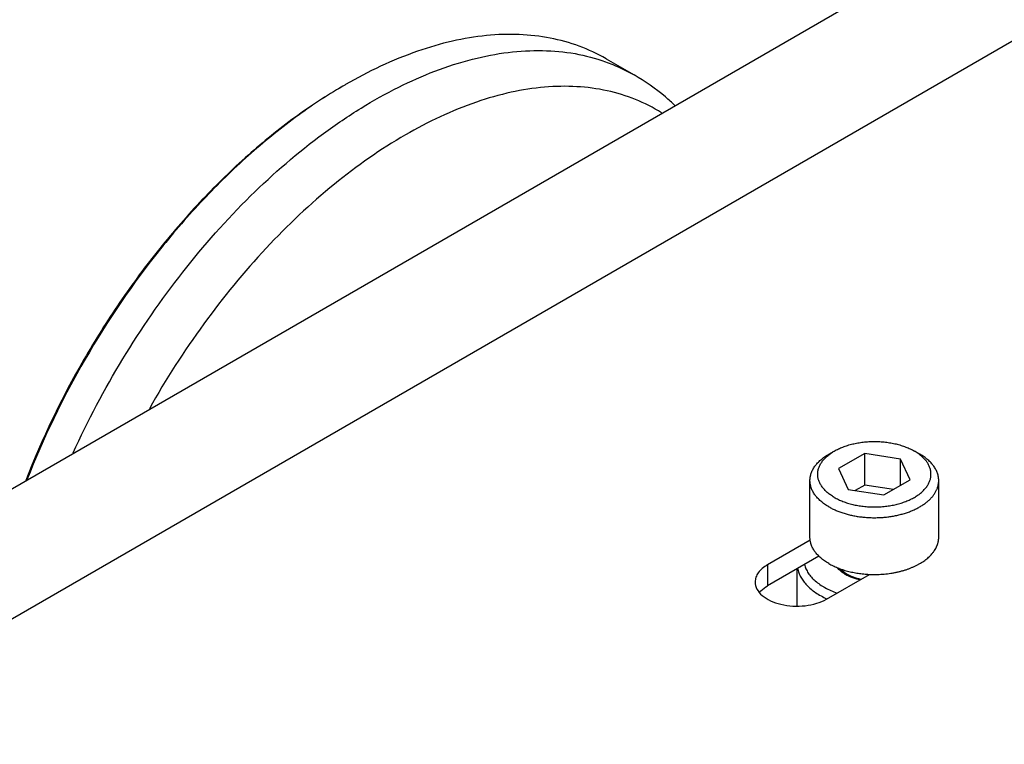
# Model space of a CAD drawing. Units: millimetres. Extents: x 9169 to 10942, y 2572 to 3899.
# Drawn here: x 10493 to 10570, y 2962 to 3019 of the extents above; entities that cross this region are included whole.
import ezdxf

# ---------------------------------------------------------------- set-up
doc = ezdxf.new("R2010")
doc.units = ezdxf.units.MM

msp = doc.modelspace()

# ---------------------------------------------------------------- linework, layer by layer
at = {"color": 7, "linetype": 'Continuous'}
for p, q in [((10628.755, 3050.725), (10469.798, 2958.952)), ((10474.461, 2971.765), (10607.261, 3048.437)), ((10538.875, 3015.68), (10541.045, 3014.428)), ((10556.173, 2984.976), (10556.598, 2985.221)), ((10558.962, 2985.034), (10556.92, 2983.856)), ((10561.75, 2984.603), (10558.962, 2985.034)), ((10558.962, 2982.585), (10558.962, 2985.034)), ((10562.82, 2985.221), (10562.82, 2985.221)), ((10563.244, 2984.976), (10562.82, 2985.221)), ((10561.75, 2982.562), (10561.75, 2984.603)), ((10562.497, 2982.993), (10561.75, 2984.603)), ((10556.92, 2983.856), (10557.668, 2982.246)), ((10554.709, 2978.525), (10554.709, 2982.934)), ((10560.456, 2981.815), (10562.497, 2982.993)), ((10564.709, 2978.525), (10564.709, 2982.934)), ((10557.668, 2982.246), (10560.456, 2981.815)), ((10558.962, 2982.585), (10558.225, 2982.16)), ((10561.192, 2982.24), (10558.962, 2982.585)), ((10554.724, 2978.301), (10551.4, 2976.382)), ((10555.402, 2977.059), (10551.4, 2974.749)), ((10551.4, 2976.382), (10551.4, 2974.749)), ((10553.709, 2973.202), (10553.709, 2976.082)), ((10555.997, 2973.728), (10559.32, 2975.647))]:
    msp.add_line(p, q, dxfattribs=at)
msp.add_arc((10537.834, 2980.406), 38.415, 120.00182, 120.35937, dxfattribs=at)
for points, knots in [([(10538.875, 3015.68), (10538.211, 3016.064), (10536.801, 3016.724), (10534.52, 3017.355), (10532.088, 3017.626), (10529.532, 3017.537), (10526.875, 3017.091), (10523.132, 3016), (10520.403, 3014.701), (10518.625, 3013.674)], [0, 0, 0, 0, 0.108047, 0.218131, 0.332106, 0.451503, 0.577463, 0.710728, 1, 1, 1, 1]), ([(10497.48, 2985.092), (10498.617, 2987.591), (10501.188, 2992.444), (10505.808, 2999.143), (10511.033, 3005.044), (10515.814, 3009.184), (10519.769, 3011.865), (10523.551, 3013.982), (10527.404, 3015.493), (10531.217, 3016.233), (10533.893, 3016.387), (10536.438, 3016.153), (10538.052, 3015.731), (10538.818, 3015.457)], [0, 0, 0, 0, 0.149015, 0.297254, 0.440693, 0.575726, 0.639228, 0.69968, 0.810846, 0.861821, 0.91, 0.955845, 1, 1, 1, 1]), ([(10538.818, 3015.457), (10539.012, 3015.388), (10539.776, 3015.095), (10540.514, 3014.734), (10541.045, 3014.427)], [0, 0, 0, 0, 0.251314, 1, 1, 1, 1]), ([(10544.221, 3012.059), (10543.98, 3012.286), (10542.993, 3013.167), (10541.903, 3013.932), (10541.045, 3014.428)], [0, 0, 0, 0, 0.250663, 1, 1, 1, 1]), ([(10518.413, 3013.552), (10517.134, 3012.813), (10514.589, 3011.139), (10510.954, 3008.191), (10507.446, 3004.779), (10504.123, 3000.96), (10501.043, 2996.799), (10497.337, 2990.904), (10495.054, 2986.17), (10493.796, 2982.928)], [0, 0, 0, 0, 0.110861, 0.2281, 0.350774, 0.477715, 0.607587, 0.738952, 1, 1, 1, 1]), ([(10518.418, 3013.554), (10517.144, 3012.808), (10514.611, 3011.123), (10510.994, 3008.168), (10507.503, 3004.756), (10503.055, 2999.63), (10498.186, 2992.479), (10495.151, 2986.215), (10493.889, 2982.987)], [0, 0, 0, 0, 0.111124, 0.228514, 0.351241, 0.478156, 0.739041, 1, 1, 1, 1]), ([(10543.185, 3011.493), (10542.543, 3011.892), (10541.175, 3012.586), (10538.946, 3013.266), (10536.561, 3013.581), (10534.048, 3013.531), (10531.43, 3013.12), (10527.734, 3012.068), (10523.006, 3009.827), (10517.524, 3005.963), (10512.274, 3000.999), (10507.46, 2995.131), (10504.672, 2990.779), (10503.394, 2988.505)], [0, 0, 0, 0, 0.045022, 0.09077, 0.138073, 0.187623, 0.239941, 0.295365, 0.415927, 0.549201, 0.693181, 0.844725, 1, 1, 1, 1]), ([(10556.598, 2985.221), (10556.649, 2985.25), (10556.755, 2985.308), (10556.918, 2985.39), (10557.088, 2985.466), (10557.265, 2985.538), (10557.447, 2985.605), (10557.635, 2985.666), (10557.828, 2985.722), (10558.026, 2985.773), (10558.227, 2985.817), (10558.432, 2985.856), (10558.64, 2985.89), (10558.851, 2985.917), (10559.063, 2985.938), (10559.278, 2985.953), (10559.493, 2985.963), (10559.709, 2985.966), (10559.925, 2985.963), (10560.14, 2985.953), (10560.354, 2985.938), (10560.567, 2985.917), (10560.778, 2985.89), (10560.986, 2985.856), (10561.191, 2985.817), (10561.392, 2985.773), (10561.589, 2985.722), (10561.782, 2985.666), (10561.97, 2985.605), (10562.153, 2985.538), (10562.329, 2985.466), (10562.499, 2985.39), (10562.663, 2985.308), (10562.769, 2985.25), (10562.82, 2985.221)], [0, 0, 0, 0, 0.027596, 0.055842, 0.084714, 0.114184, 0.144221, 0.174789, 0.205848, 0.237358, 0.269275, 0.301553, 0.334142, 0.366995, 0.400059, 0.433283, 0.466614, 0.499998, 0.533383, 0.566714, 0.599938, 0.633002, 0.665855, 0.698445, 0.730722, 0.762639, 0.79415, 0.82521, 0.855777, 0.885814, 0.915285, 0.944158, 0.972404, 1, 1, 1, 1]), ([(10556.598, 2981.628), (10556.547, 2981.657), (10556.449, 2981.717), (10556.308, 2981.811), (10556.175, 2981.909), (10556.051, 2982.011), (10555.935, 2982.116), (10555.828, 2982.225), (10555.747, 2982.318), (10555.686, 2982.394), (10555.63, 2982.47), (10555.565, 2982.567), (10555.497, 2982.685), (10555.44, 2982.806), (10555.392, 2982.927), (10555.355, 2983.051), (10555.328, 2983.175), (10555.312, 2983.299), (10555.307, 2983.424), (10555.312, 2983.549), (10555.328, 2983.674), (10555.355, 2983.798), (10555.392, 2983.921), (10555.44, 2984.043), (10555.497, 2984.163), (10555.565, 2984.282), (10555.63, 2984.378), (10555.686, 2984.454), (10555.747, 2984.53), (10555.828, 2984.624), (10555.935, 2984.732), (10556.051, 2984.838), (10556.175, 2984.94), (10556.308, 2985.038), (10556.449, 2985.132), (10556.547, 2985.192), (10556.598, 2985.221)], [0, 0, 0, 0, 0.037618, 0.074282, 0.109981, 0.144713, 0.178485, 0.211315, 0.24323, 0.258859, 0.274275, 0.304495, 0.333958, 0.362742, 0.390937, 0.418645, 0.445978, 0.473055, 0.500003, 0.526951, 0.554028, 0.58136, 0.609068, 0.637263, 0.666047, 0.695509, 0.725729, 0.741145, 0.756774, 0.788688, 0.821517, 0.855289, 0.890021, 0.925719, 0.962383, 1, 1, 1, 1]), ([(10556.598, 2981.628), (10556.649, 2981.598), (10556.755, 2981.54), (10556.918, 2981.459), (10557.089, 2981.382), (10557.265, 2981.311), (10557.448, 2981.244), (10557.635, 2981.183), (10557.828, 2981.127), (10558.026, 2981.076), (10558.227, 2981.031), (10558.432, 2980.992), (10558.64, 2980.959), (10558.851, 2980.932), (10559.064, 2980.911), (10559.278, 2980.895), (10559.493, 2980.886), (10559.709, 2980.883), (10559.925, 2980.886), (10560.14, 2980.895), (10560.354, 2980.911), (10560.567, 2980.932), (10560.778, 2980.959), (10560.986, 2980.992), (10561.191, 2981.031), (10561.392, 2981.076), (10561.589, 2981.127), (10561.782, 2981.183), (10561.97, 2981.244), (10562.153, 2981.311), (10562.329, 2981.382), (10562.499, 2981.459), (10562.663, 2981.54), (10562.819, 2981.626), (10562.968, 2981.717), (10563.11, 2981.811), (10563.243, 2981.909), (10563.367, 2982.011), (10563.483, 2982.116), (10563.589, 2982.225), (10563.671, 2982.318), (10563.731, 2982.394), (10563.788, 2982.47), (10563.852, 2982.567), (10563.92, 2982.685), (10563.978, 2982.806), (10564.026, 2982.927), (10564.063, 2983.051), (10564.089, 2983.175), (10564.105, 2983.299), (10564.111, 2983.424), (10564.105, 2983.549), (10564.089, 2983.674), (10564.063, 2983.798), (10564.026, 2983.921), (10563.978, 2984.043), (10563.92, 2984.163), (10563.852, 2984.282), (10563.788, 2984.378), (10563.732, 2984.454), (10563.671, 2984.53), (10563.589, 2984.624), (10563.483, 2984.732), (10563.367, 2984.838), (10563.243, 2984.94), (10563.11, 2985.038), (10562.969, 2985.132), (10562.87, 2985.192), (10562.82, 2985.221)], [0, 0, 0, 0, 0.016083, 0.032546, 0.049373, 0.066549, 0.084055, 0.10187, 0.119972, 0.138337, 0.156938, 0.17575, 0.194744, 0.213891, 0.233161, 0.252524, 0.27195, 0.291407, 0.310864, 0.33029, 0.349653, 0.368923, 0.38807, 0.407064, 0.425876, 0.444477, 0.462842, 0.480944, 0.498759, 0.516265, 0.533441, 0.550268, 0.566731, 0.582814, 0.598508, 0.613803, 0.628697, 0.643186, 0.657276, 0.670972, 0.684286, 0.690807, 0.697238, 0.709845, 0.722137, 0.734145, 0.745908, 0.757467, 0.76887, 0.780166, 0.791408, 0.802651, 0.813947, 0.82535, 0.836909, 0.848671, 0.86068, 0.872971, 0.885578, 0.892009, 0.898529, 0.911844, 0.92554, 0.939629, 0.954118, 0.969011, 0.984307, 1, 1, 1, 1]), ([(10554.709, 2982.934), (10554.709, 2982.958), (10554.71, 2983.005), (10554.714, 2983.076), (10554.722, 2983.147), (10554.732, 2983.218), (10554.746, 2983.288), (10554.768, 2983.382), (10554.803, 2983.499), (10554.857, 2983.638), (10554.923, 2983.774), (10555, 2983.909), (10555.074, 2984.019), (10555.138, 2984.105), (10555.206, 2984.191), (10555.299, 2984.298), (10555.42, 2984.421), (10555.552, 2984.54), (10555.693, 2984.656), (10555.844, 2984.768), (10556.005, 2984.875), (10556.116, 2984.943), (10556.173, 2984.976)], [0, 0, 0, 0, 0.026937, 0.053906, 0.08094, 0.108071, 0.135329, 0.162746, 0.218159, 0.274547, 0.332113, 0.391037, 0.451474, 0.482306, 0.513562, 0.57739, 0.643046, 0.710587, 0.780048, 0.851443, 0.924768, 1, 1, 1, 1]), ([(10564.709, 2982.934), (10564.709, 2982.958), (10564.708, 2983.005), (10564.703, 2983.076), (10564.696, 2983.147), (10564.685, 2983.218), (10564.672, 2983.288), (10564.65, 2983.382), (10564.614, 2983.499), (10564.56, 2983.638), (10564.495, 2983.774), (10564.417, 2983.909), (10564.344, 2984.019), (10564.28, 2984.105), (10564.211, 2984.191), (10564.119, 2984.298), (10563.997, 2984.421), (10563.866, 2984.54), (10563.725, 2984.656), (10563.573, 2984.768), (10563.413, 2984.875), (10563.302, 2984.943), (10563.244, 2984.976)], [0, 0, 0, 0, 0.026937, 0.053906, 0.08094, 0.108071, 0.135329, 0.162746, 0.218159, 0.274547, 0.332113, 0.391037, 0.451474, 0.482306, 0.513562, 0.57739, 0.643046, 0.710587, 0.780048, 0.851443, 0.924768, 1, 1, 1, 1]), ([(10556.173, 2980.893), (10556.116, 2980.926), (10556.005, 2980.994), (10555.844, 2981.101), (10555.693, 2981.213), (10555.552, 2981.328), (10555.42, 2981.448), (10555.299, 2981.571), (10555.206, 2981.678), (10555.138, 2981.764), (10555.074, 2981.85), (10555, 2981.96), (10554.923, 2982.095), (10554.857, 2982.231), (10554.803, 2982.37), (10554.768, 2982.487), (10554.746, 2982.581), (10554.732, 2982.651), (10554.722, 2982.722), (10554.714, 2982.793), (10554.71, 2982.864), (10554.709, 2982.911), (10554.709, 2982.934)], [0, 0, 0, 0, 0.075232, 0.148557, 0.219953, 0.289414, 0.356956, 0.422612, 0.48644, 0.517696, 0.548528, 0.608965, 0.667888, 0.725454, 0.781842, 0.837256, 0.864672, 0.89193, 0.91906, 0.946094, 0.973063, 1, 1, 1, 1]), ([(10556.173, 2980.893), (10556.262, 2980.842), (10556.398, 2980.769), (10556.585, 2980.68), (10556.731, 2980.615), (10556.881, 2980.553), (10557.087, 2980.475), (10557.354, 2980.385), (10557.684, 2980.292), (10558.026, 2980.213), (10558.376, 2980.149), (10558.734, 2980.1), (10559.097, 2980.067), (10559.464, 2980.049), (10559.831, 2980.046), (10560.199, 2980.059), (10560.563, 2980.088), (10560.923, 2980.131), (10561.276, 2980.19), (10561.621, 2980.264), (10561.955, 2980.353), (10562.226, 2980.438), (10562.435, 2980.514), (10562.587, 2980.573), (10562.736, 2980.636), (10562.88, 2980.702), (10563.021, 2980.771), (10563.156, 2980.843), (10563.287, 2980.917), (10563.413, 2980.995), (10563.534, 2981.075), (10563.65, 2981.157), (10563.761, 2981.242), (10563.866, 2981.329), (10563.966, 2981.419), (10564.089, 2981.54), (10564.203, 2981.665), (10564.305, 2981.796), (10564.374, 2981.894), (10564.437, 2981.994), (10564.494, 2982.095), (10564.544, 2982.198), (10564.588, 2982.301), (10564.625, 2982.405), (10564.656, 2982.51), (10564.679, 2982.616), (10564.696, 2982.722), (10564.707, 2982.828), (10564.709, 2982.899), (10564.709, 2982.934)], [0, 0, 0, 0, 0.030662, 0.046395, 0.062385, 0.078623, 0.095099, 0.128719, 0.163153, 0.198299, 0.234041, 0.27026, 0.306829, 0.34362, 0.380499, 0.417334, 0.453991, 0.490341, 0.526256, 0.561613, 0.596297, 0.630199, 0.646828, 0.663225, 0.679381, 0.695287, 0.710932, 0.726311, 0.741416, 0.756243, 0.770787, 0.785045, 0.799016, 0.8127, 0.8261, 0.839219, 0.86463, 0.876945, 0.889013, 0.900846, 0.912459, 0.923872, 0.935102, 0.946173, 0.957107, 0.96793, 0.978667, 0.989348, 1, 1, 1, 1]), ([(10556.173, 2976.484), (10556.116, 2976.517), (10556.005, 2976.585), (10555.844, 2976.692), (10555.693, 2976.803), (10555.552, 2976.919), (10555.42, 2977.039), (10555.299, 2977.162), (10555.206, 2977.268), (10555.138, 2977.355), (10555.074, 2977.441), (10555, 2977.551), (10554.923, 2977.685), (10554.857, 2977.822), (10554.803, 2977.961), (10554.768, 2978.078), (10554.746, 2978.172), (10554.732, 2978.242), (10554.722, 2978.313), (10554.714, 2978.384), (10554.71, 2978.454), (10554.709, 2978.502), (10554.709, 2978.525)], [0, 0, 0, 0, 0.075232, 0.148557, 0.219953, 0.289414, 0.356956, 0.422612, 0.48644, 0.517696, 0.548528, 0.608965, 0.667888, 0.725454, 0.781842, 0.837256, 0.864672, 0.89193, 0.91906, 0.946094, 0.973063, 1, 1, 1, 1]), ([(10559.32, 2975.647), (10559.406, 2975.644), (10559.578, 2975.638), (10559.835, 2975.638), (10560.092, 2975.646), (10560.348, 2975.661), (10560.603, 2975.684), (10560.855, 2975.714), (10561.104, 2975.752), (10561.349, 2975.797), (10561.59, 2975.849), (10561.826, 2975.909), (10562.056, 2975.975), (10562.28, 2976.048), (10562.498, 2976.128), (10562.708, 2976.214), (10562.91, 2976.306), (10563.103, 2976.404), (10563.288, 2976.508), (10563.463, 2976.617), (10563.628, 2976.731), (10563.783, 2976.85), (10563.927, 2976.973), (10564.06, 2977.101), (10564.162, 2977.211), (10564.237, 2977.301), (10564.308, 2977.39), (10564.388, 2977.504), (10564.473, 2977.645), (10564.545, 2977.788), (10564.595, 2977.909), (10564.628, 2978.007), (10564.65, 2978.081), (10564.668, 2978.154), (10564.683, 2978.228), (10564.694, 2978.302), (10564.703, 2978.377), (10564.708, 2978.451), (10564.709, 2978.501), (10564.709, 2978.525)], [0, 0, 0, 0, 0.038442, 0.076918, 0.115361, 0.153703, 0.191876, 0.229815, 0.267453, 0.304727, 0.341577, 0.377942, 0.413767, 0.448999, 0.483589, 0.517491, 0.550666, 0.583079, 0.614701, 0.645508, 0.675486, 0.704628, 0.732934, 0.760414, 0.78709, 0.800137, 0.812996, 0.838168, 0.862664, 0.886552, 0.909909, 0.921419, 0.932831, 0.944159, 0.955414, 0.966612, 0.977766, 0.98889, 1, 1, 1, 1]), ([(10551.4, 2976.382), (10551.258, 2976.3), (10550.999, 2976.121), (10550.69, 2975.797), (10550.494, 2975.437), (10550.449, 2975.179), (10550.449, 2975.055)], [0, 0, 0, 0, 0.289547, 0.549138, 0.782279, 1, 1, 1, 1]), ([(10553.744, 2976.108), (10553.766, 2975.993), (10553.831, 2975.76), (10553.986, 2975.424), (10554.198, 2975.099), (10554.564, 2974.674), (10555.158, 2974.192), (10555.709, 2973.893), (10556.008, 2973.758)], [0, 0, 0, 0, 0.104511, 0.212957, 0.326787, 0.447056, 0.708844, 1, 1, 1, 1]), ([(10554.272, 2976.414), (10554.302, 2976.299), (10554.386, 2976.068), (10554.572, 2975.741), (10554.818, 2975.427), (10555.233, 2975.02), (10555.89, 2974.573), (10556.487, 2974.31), (10556.808, 2974.195)], [0, 0, 0, 0, 0.10209, 0.209097, 0.322415, 0.442951, 0.706717, 1, 1, 1, 1]), ([(10556.173, 2976.484), (10556.226, 2976.454), (10556.334, 2976.394), (10556.5, 2976.31), (10556.673, 2976.231), (10556.851, 2976.155), (10557.036, 2976.085), (10557.225, 2976.019), (10557.419, 2975.958), (10557.618, 2975.902), (10557.821, 2975.851), (10558.027, 2975.806), (10558.237, 2975.766), (10558.449, 2975.731), (10558.665, 2975.701), (10558.955, 2975.669), (10559.174, 2975.654), (10559.32, 2975.647)], [0, 0, 0, 0, 0.055542, 0.112269, 0.170142, 0.229116, 0.289143, 0.350166, 0.412124, 0.474954, 0.538585, 0.602946, 0.66796, 0.733549, 0.799633, 0.866127, 1, 1, 1, 1]), ([(10557.499, 2975.617), (10557.435, 2975.654), (10557.201, 2975.801), (10556.989, 2975.987), (10556.864, 2976.146)], [0, 0, 0, 0, 0.269604, 1, 1, 1, 1]), ([(10557.524, 2975.644), (10557.491, 2975.673), (10557.371, 2975.785), (10557.268, 2975.916), (10557.209, 2976.021)], [0, 0, 0, 0, 0.265471, 1, 1, 1, 1]), ([(10550.449, 2975.055), (10550.449, 2974.868), (10550.562, 2974.462), (10551.004, 2973.959), (10551.656, 2973.562), (10552.471, 2973.29), (10553.384, 2973.161), (10554.323, 2973.187), (10555.211, 2973.365), (10555.756, 2973.59), (10555.997, 2973.728)], [0, 0, 0, 0, 0.086926, 0.18639, 0.303778, 0.437586, 0.582082, 0.72939, 0.871174, 1, 1, 1, 1]), ([(10557.721, 2975.5), (10557.702, 2975.509), (10557.627, 2975.546), (10557.553, 2975.585), (10557.499, 2975.617)], [0, 0, 0, 0, 0.254278, 1, 1, 1, 1]), ([(10557.716, 2975.498), (10557.699, 2975.509), (10557.633, 2975.555), (10557.569, 2975.605), (10557.524, 2975.644)], [0, 0, 0, 0, 0.256367, 1, 1, 1, 1]), ([(10558.568, 2975.213), (10558.492, 2975.23), (10558.203, 2975.303), (10557.92, 2975.405), (10557.721, 2975.5)], [0, 0, 0, 0, 0.260166, 1, 1, 1, 1]), ([(10550.774, 2974.241), (10550.815, 2974.289), (10550.999, 2974.486), (10551.221, 2974.646), (10551.4, 2974.749)], [0, 0, 0, 0, 0.233336, 1, 1, 1, 1])]:
    msp.add_open_spline(points, degree=3, knots=knots, dxfattribs=at)
at = {"color": 2, "linetype": 'Continuous'}
for points, knots in [([(10557.064, 2976.075), (10557.069, 2976.07), (10557.079, 2976.06), (10557.09, 2976.048), (10557.098, 2976.04), (10557.101, 2976.036), (10557.103, 2976.034), (10557.106, 2976.031), (10557.111, 2976.027), (10557.117, 2976.02), (10557.125, 2976.012), (10557.132, 2976.006), (10557.137, 2976.001), (10557.141, 2975.997), (10557.143, 2975.995), (10557.145, 2975.993), (10557.146, 2975.992), (10557.147, 2975.991), (10557.148, 2975.991), (10557.149, 2975.99), (10557.151, 2975.987), (10557.154, 2975.984), (10557.159, 2975.98), (10557.164, 2975.976), (10557.17, 2975.97), (10557.176, 2975.964), (10557.183, 2975.958), (10557.187, 2975.954), (10557.191, 2975.95), (10557.194, 2975.948), (10557.196, 2975.947), (10557.197, 2975.945), (10557.198, 2975.944), (10557.199, 2975.943), (10557.202, 2975.941), (10557.206, 2975.938), (10557.21, 2975.934), (10557.216, 2975.929), (10557.222, 2975.924), (10557.228, 2975.919), (10557.232, 2975.915), (10557.236, 2975.912), (10557.24, 2975.909), (10557.242, 2975.907), (10557.243, 2975.906), (10557.243, 2975.905), (10557.244, 2975.905), (10557.246, 2975.904), (10557.248, 2975.902), (10557.251, 2975.899), (10557.256, 2975.896), (10557.263, 2975.89), (10557.271, 2975.883), (10557.281, 2975.875), (10557.289, 2975.869), (10557.294, 2975.865), (10557.296, 2975.863), (10557.298, 2975.861), (10557.3, 2975.86), (10557.303, 2975.858), (10557.307, 2975.855), (10557.314, 2975.85), (10557.322, 2975.843), (10557.335, 2975.833), (10557.345, 2975.826), (10557.352, 2975.821)], [0, 0, 0, 0, 0.0625, 0.125, 0.140625, 0.15625, 0.164062, 0.171875, 0.1875, 0.21875, 0.25, 0.28125, 0.296875, 0.3125, 0.320312, 0.328125, 0.332031, 0.333984, 0.335938, 0.339844, 0.34375, 0.359375, 0.375, 0.390625, 0.40625, 0.4375, 0.453125, 0.46875, 0.484375, 0.492188, 0.496094, 0.5, 0.503906, 0.507812, 0.515625, 0.53125, 0.546875, 0.5625, 0.59375, 0.609375, 0.625, 0.640625, 0.65625, 0.660156, 0.664062, 0.666016, 0.667969, 0.671875, 0.679688, 0.6875, 0.703125, 0.71875, 0.75, 0.78125, 0.8125, 0.820312, 0.828125, 0.832031, 0.835938, 0.84375, 0.859375, 0.875, 0.90625, 0.9375, 1, 1, 1, 1]), ([(10557.352, 2975.821), (10557.363, 2975.813), (10557.385, 2975.798), (10557.419, 2975.776), (10557.447, 2975.757), (10557.469, 2975.743), (10557.486, 2975.731), (10557.499, 2975.722), (10557.511, 2975.715), (10557.518, 2975.71), (10557.523, 2975.706), (10557.527, 2975.704), (10557.529, 2975.702), (10557.53, 2975.702), (10557.532, 2975.701), (10557.534, 2975.7), (10557.538, 2975.697), (10557.545, 2975.693), (10557.555, 2975.688), (10557.564, 2975.683), (10557.576, 2975.676), (10557.597, 2975.664), (10557.628, 2975.647), (10557.659, 2975.63), (10557.68, 2975.618), (10557.692, 2975.611), (10557.701, 2975.606), (10557.711, 2975.601), (10557.717, 2975.597), (10557.722, 2975.595), (10557.724, 2975.594), (10557.725, 2975.593), (10557.727, 2975.592), (10557.73, 2975.591), (10557.734, 2975.589), (10557.741, 2975.586), (10557.749, 2975.582), (10557.762, 2975.576), (10557.779, 2975.568), (10557.799, 2975.559), (10557.819, 2975.55), (10557.839, 2975.54), (10557.859, 2975.531), (10557.878, 2975.522), (10557.895, 2975.514), (10557.908, 2975.508), (10557.917, 2975.504), (10557.923, 2975.501), (10557.928, 2975.499), (10557.932, 2975.497), (10557.935, 2975.496), (10557.937, 2975.495), (10557.938, 2975.494), (10557.939, 2975.494), (10557.941, 2975.493), (10557.944, 2975.492), (10557.949, 2975.49), (10557.954, 2975.488), (10557.961, 2975.485), (10557.97, 2975.482), (10557.984, 2975.477), (10558.002, 2975.47), (10558.023, 2975.462), (10558.044, 2975.453), (10558.066, 2975.445), (10558.087, 2975.437), (10558.108, 2975.429), (10558.126, 2975.422), (10558.14, 2975.417), (10558.149, 2975.413), (10558.156, 2975.411), (10558.16, 2975.409), (10558.164, 2975.408), (10558.165, 2975.407), (10558.167, 2975.407), (10558.17, 2975.406), (10558.175, 2975.404), (10558.184, 2975.401), (10558.195, 2975.398), (10558.206, 2975.394), (10558.221, 2975.39), (10558.247, 2975.382), (10558.285, 2975.37), (10558.322, 2975.358), (10558.348, 2975.35), (10558.363, 2975.345), (10558.374, 2975.342), (10558.384, 2975.339), (10558.391, 2975.337), (10558.396, 2975.335), (10558.4, 2975.334), (10558.402, 2975.333), (10558.404, 2975.333), (10558.406, 2975.332), (10558.409, 2975.331), (10558.414, 2975.33), (10558.423, 2975.328), (10558.433, 2975.326), (10558.449, 2975.322), (10558.469, 2975.317), (10558.494, 2975.311), (10558.526, 2975.303), (10558.567, 2975.293), (10558.616, 2975.281), (10558.648, 2975.273), (10558.665, 2975.269)], [0, 0, 0, 0, 0.03125, 0.0625, 0.09375, 0.109375, 0.125, 0.140625, 0.148438, 0.15625, 0.160156, 0.164062, 0.166016, 0.166992, 0.167969, 0.169922, 0.171875, 0.179688, 0.1875, 0.195312, 0.203125, 0.21875, 0.25, 0.28125, 0.296875, 0.304688, 0.3125, 0.320312, 0.328125, 0.330078, 0.332031, 0.333008, 0.333984, 0.335938, 0.339844, 0.34375, 0.351562, 0.359375, 0.375, 0.390625, 0.40625, 0.421875, 0.4375, 0.453125, 0.46875, 0.476562, 0.484375, 0.488281, 0.492188, 0.496094, 0.498047, 0.499023, 0.5, 0.500977, 0.501953, 0.503906, 0.507812, 0.511719, 0.515625, 0.523438, 0.53125, 0.546875, 0.5625, 0.578125, 0.59375, 0.609375, 0.625, 0.640625, 0.648438, 0.65625, 0.660156, 0.664062, 0.666016, 0.666992, 0.667969, 0.669922, 0.671875, 0.679688, 0.6875, 0.695312, 0.703125, 0.71875, 0.75, 0.78125, 0.796875, 0.804688, 0.8125, 0.820312, 0.824219, 0.828125, 0.830078, 0.832031, 0.833008, 0.833984, 0.835938, 0.839844, 0.84375, 0.851562, 0.859375, 0.875, 0.890625, 0.90625, 0.9375, 0.96875, 1, 1, 1, 1])]:
    msp.add_open_spline(points, degree=3, knots=knots, dxfattribs=at)

doc.saveas('drawing.dxf')
